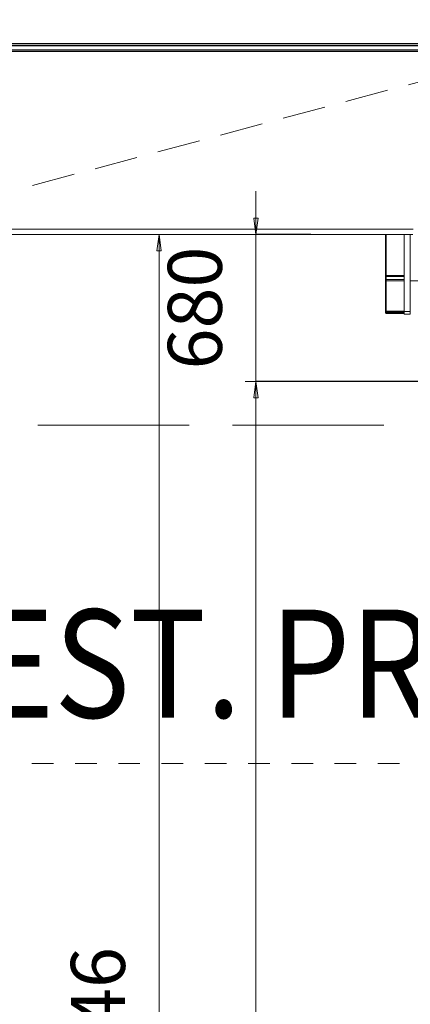
# Model space of a CAD drawing. Units: metres. Extents: x 4631261.1 to 4631354.1, y 5387193 to 5387217.4.
# Drawn here: x 4631307.7 to 4631309.5, y 5387200.2 to 5387204.8 of the extents above; entities that cross this region are included whole.
import ezdxf
from ezdxf.enums import TextEntityAlignment as Align

# ---------------------------------------------------------------- set-up
doc = ezdxf.new("R2010")
doc.units = ezdxf.units.M
doc.header["$PDMODE"] = 65
for name, pattern in [('AUSGEZOGEN', [0]), ('PUNKT2_S9', [0.1, 0, -0.1]), ('STRICHLINIE_S4', [0.9, 0.7, -0.2]), ('VERDECKT2_S2', [0.27, 0.2, -0.07])]:
    doc.linetypes.add(name, pattern=pattern)
doc.layers.add('SHAPE_LINES', color=7, linetype='Continuous', lineweight=35)
doc.layers.add('Standard', color=7, linetype='Continuous', lineweight=25)
doc.styles.add('ISOCT', font='isoct.shx')
doc.dimstyles.new('DIMSTYLE_36', dxfattribs={"dimtxt": 0.25, "dimasz": 0.1, "dimexe": 0, "dimexo": 0, "dimgap": 0.125, "dimtad": 2, "dimjust": 2, "dimdec": 0, "dimlfac": 1000, "dimrnd": 0.1, "dimdsep": 46, "dimtxsty": 'ISOCT', "dimblk1": 'ALL_ML_PFEIL', "dimblk2": 'ALL_ML_PFEIL', "dimsah": 1, "dimcen": 0, "dimclrd": 7, "dimclre": 7, "dimclrt": 7, "dimadec": 0, "dimazin": 0, "dimtfac": 1, "dimtdec": 0, "dimtix": 1, "dimtmove": 2, "dimatfit": 3, "dimfxl": 1, "dimtzin": 0, "dimlwd": 0, "dimlwe": 25, "dimarcsym": 0})

# ---------------------------------------------------------------- blocks, each defined once
blk = doc.blocks.new('ALL_ML_PFEIL')
at = {"color": 0, "linetype": 'ByBlock', "lineweight": -2}
for p, q in [((0, -0.5), (0, 0.5)), ((-1, 0), (0, 0)), ((0, 0), (-0.75, 0.1)), ((-0.75, -0.1), (-0.75, 0.1)), ((0, 0), (-0.75, -0.1))]:
    blk.add_line(p, q, dxfattribs=at)
blk = doc.blocks.new('*D40')
at = {"color": 6, "linetype": 'AUSGEZOGEN', "lineweight": 0, "transparency": 16777216}
blk.add_line((4631308.3693, 5387203.6783), (4631308.3693, 5387196.5323), dxfattribs=at)
at = {"layer": 'DEFPOINTS', "color": 0, "linetype": 'AUSGEZOGEN', "transparency": 16777216}
for p in [(4631308.3693, 5387203.7783), (4631308.3693, 5387196.4323), (4631308.3693, 5387196.4323)]:
    blk.add_point(p, dxfattribs=at)
at = {"color": 6, "linetype": 'AUSGEZOGEN', "lineweight": 0, "transparency": 16777216, "xscale": 0.1, "yscale": 0.1, "zscale": 0.1}
for p, rotation in [((4631308.3693, 5387203.7783), 90), ((4631308.3693, 5387196.4323), 270)]:
    blk.add_blockref('ALL_ML_PFEIL', p, dxfattribs=dict(at, rotation=rotation))
at = {"color": 6, "linetype": 'AUSGEZOGEN', "transparency": 16777216, "insert": (4631308.1193, 5387200.1053), "char_height": 0.25, "width": 0.441667, "attachment_point": 5, "rotation": 90, "style": 'ISOCT'}
blk.add_mtext('7346', dxfattribs=at)
blk = doc.blocks.new('*D41')
at = {"color": 6, "linetype": 'AUSGEZOGEN', "lineweight": 25, "transparency": 16777216}
for p, q in [((4631309.94, 5387203.0983), (4631308.8174, 5387203.0983)), ((4631308.3693, 5387196.4323), (4631308.8174, 5387196.4323))]:
    blk.add_line(p, q, dxfattribs=at)
at = {"color": 6, "linetype": 'AUSGEZOGEN', "lineweight": 0, "transparency": 16777216}
blk.add_line((4631308.8174, 5387202.9983), (4631308.8174, 5387196.5323), dxfattribs=at)
at = {"layer": 'DEFPOINTS', "color": 0, "linetype": 'AUSGEZOGEN', "transparency": 16777216}
for p in [(4631309.94, 5387203.0983), (4631308.3693, 5387196.4323), (4631308.8174, 5387196.4323)]:
    blk.add_point(p, dxfattribs=at)
at = {"color": 6, "linetype": 'AUSGEZOGEN', "lineweight": 0, "transparency": 16777216, "xscale": 0.1, "yscale": 0.1, "zscale": 0.1}
for p, rotation in [((4631308.8174, 5387203.0983), 90), ((4631308.8174, 5387196.4323), 270)]:
    blk.add_blockref('ALL_ML_PFEIL', p, dxfattribs=dict(at, rotation=rotation))
at = {"color": 6, "linetype": 'AUSGEZOGEN', "transparency": 16777216, "insert": (4631308.5674, 5387199.7653), "char_height": 0.25, "width": 0.441667, "attachment_point": 5, "rotation": 90, "style": 'ISOCT'}
blk.add_mtext('6666', dxfattribs=at)
blk = doc.blocks.new('*D42')
at = {"color": 6, "linetype": 'AUSGEZOGEN', "lineweight": 0, "transparency": 16777216}
for p, q in [((4631308.8174, 5387203.8783), (4631308.8174, 5387203.9783)), ((4631308.8174, 5387203.7783), (4631308.8174, 5387203.0983)), ((4631308.8174, 5387202.9983), (4631308.8174, 5387202.8983))]:
    blk.add_line(p, q, dxfattribs=at)
at = {"color": 6, "linetype": 'AUSGEZOGEN', "lineweight": 25, "transparency": 16777216}
for p, q in [((4631309.071, 5387203.7783), (4631308.8174, 5387203.7783)), ((4631309.4891, 5387203.0983), (4631308.8174, 5387203.0983))]:
    blk.add_line(p, q, dxfattribs=at)
at = {"layer": 'DEFPOINTS', "color": 0, "linetype": 'AUSGEZOGEN', "transparency": 16777216}
for p in [(4631309.071, 5387203.7783), (4631308.8174, 5387203.0983), (4631309.4891, 5387203.0983)]:
    blk.add_point(p, dxfattribs=at)
at = {"color": 6, "linetype": 'AUSGEZOGEN', "lineweight": 0, "transparency": 16777216, "xscale": 0.1, "yscale": 0.1, "zscale": 0.1}
for p, rotation in [((4631308.8174, 5387203.7783), 270), ((4631308.8174, 5387203.0983), 90)]:
    blk.add_blockref('ALL_ML_PFEIL', p, dxfattribs=dict(at, rotation=rotation))
at = {"color": 6, "linetype": 'AUSGEZOGEN', "transparency": 16777216, "insert": (4631308.5674, 5387203.4383), "char_height": 0.25, "width": 0.33125, "attachment_point": 5, "rotation": 90, "style": 'ISOCT'}
blk.add_mtext('680', dxfattribs=at)

msp = doc.modelspace()

# ---------------------------------------------------------------- linework, layer by layer
at = {"color": 6, "linetype": 'STRICHLINIE_S4', "lineweight": 13}
msp.add_line((4631307.8094, 5387202.8963), (4631313.7165, 5387202.8963), dxfattribs=at)
at = {"layer": 'SHAPE_LINES', "color": 6, "lineweight": 13}
for p, q in [((4631315.2359, 5387204.6613), (4631304.1919, 5387204.6613)), ((4631315.1186, 5387204.6543), (4631304.1969, 5387204.6543)), ((4631315.1186, 5387204.6513), (4631304.1969, 5387204.6513)), ((4631315.1186, 5387204.6326), (4631304.1969, 5387204.6326)), ((4631315.1186, 5387204.6315), (4631304.1969, 5387204.6315)), ((4631315.1186, 5387204.6263), (4631304.1969, 5387204.6263)), ((4631315.1186, 5387204.6243), (4631304.1969, 5387204.6243)), ((4631309.5447, 5387203.8033), (4631302.8693, 5387203.8033)), ((4631302.8693, 5387203.7783), (4631309.5435, 5387203.7783)), ((4631309.4172, 5387203.6857), (4631309.4172, 5387203.7784)), ((4631309.4172, 5387203.7782), (4631309.4172, 5387203.5898)), ((4631309.4202, 5387203.5887), (4631309.4202, 5387203.7782)), ((4631309.5032, 5387203.7782), (4631309.5032, 5387203.5887)), ((4631309.5032, 5387203.7781), (4631309.5032, 5387203.753)), ((4631309.5312, 5387203.4216), (4631309.5312, 5387203.7781)), ((4631309.5312, 5387203.64), (4631309.5312, 5387203.7535)), ((4631309.4172, 5387203.7018), (4631309.4172, 5387203.5798)), ((4631309.4172, 5387203.5798), (4631309.4172, 5387203.7018)), ((4631309.4172, 5387203.6827), (4631309.4172, 5387203.6857)), ((4631309.4172, 5387203.6621), (4631309.4172, 5387203.6827)), ((4631309.4172, 5387203.6597), (4631309.4172, 5387203.6621)), ((4631309.4172, 5387203.5056), (4631309.4172, 5387203.6597)), ((4631309.5032, 5387203.6394), (4631309.5032, 5387203.5653)), ((4631309.4172, 5387203.5898), (4631309.4172, 5387203.5879)), ((4631309.4172, 5387203.5879), (4631309.4172, 5387203.5685)), ((4631309.4172, 5387203.5685), (4631309.4172, 5387203.5653)), ((4631309.4172, 5387203.5653), (4631309.4172, 5387203.4255)), ((4631309.5032, 5387203.5887), (4631309.4202, 5387203.5887)), ((4631309.4202, 5387203.5849), (4631309.4202, 5387203.5887)), ((4631309.4202, 5387203.5705), (4631309.4202, 5387203.5849)), ((4631309.5032, 5387203.5849), (4631309.4202, 5387203.5849)), ((4631309.4202, 5387203.5641), (4631309.4202, 5387203.5705)), ((4631309.5032, 5387203.5705), (4631309.4202, 5387203.5705)), ((4631309.4202, 5387203.424), (4631309.4202, 5387203.5641)), ((4631309.5032, 5387203.5641), (4631309.4202, 5387203.5641)), ((4631309.5032, 5387203.5887), (4631309.5032, 5387203.5849)), ((4631309.5032, 5387203.5849), (4631309.5032, 5387203.5705)), ((4631309.5032, 5387203.5705), (4631309.5032, 5387203.5641)), ((4631309.5032, 5387203.5641), (4631309.5032, 5387203.424)), ((4631309.5312, 5387203.5641), (4631309.5312, 5387203.5662)), ((4631309.5312, 5387203.5641), (4631309.6162, 5387203.5641)), ((4631309.5312, 5387203.4539), (4631309.5312, 5387203.5641)), ((4631309.4172, 5387203.5025), (4631309.4172, 5387203.5056)), ((4631309.4172, 5387203.4895), (4631309.4172, 5387203.5025)), ((4631309.4172, 5387203.4862), (4631309.4172, 5387203.4895)), ((4631309.5032, 5387203.424), (4631309.4202, 5387203.424)), ((4631309.4202, 5387203.4171), (4631309.4202, 5387203.4211)), ((4631309.5032, 5387203.4209), (4631309.4202, 5387203.4209)), ((4631309.5032, 5387203.4529), (4631309.5032, 5387203.4216)), ((4631309.5312, 5387203.4216), (4631309.5032, 5387203.4216)), ((4631309.5032, 5387203.4211), (4631309.5032, 5387203.4171)), ((4631309.5312, 5387203.4104), (4631309.5312, 5387203.4216)), ((4631309.5032, 5387203.4171), (4631309.4202, 5387203.4171)), ((4631309.4202, 5387203.4136), (4631309.4202, 5387203.4171)), ((4631309.5032, 5387203.4135), (4631309.4202, 5387203.4135)), ((4631309.5032, 5387203.4171), (4631309.5032, 5387203.4136)), ((4631309.5312, 5387203.4104), (4631309.5032, 5387203.4104))]:
    msp.add_line(p, q, dxfattribs=at)
for points in [[(4631309.4172, 5387203.4255), (4631309.4172, 5387203.4239), (4631309.4172, 5387203.4242)], [(4631309.4172, 5387203.4242), (4631309.4172, 5387203.4252), (4631309.4172, 5387203.4183)], [(4631309.4202, 5387203.4209), (4631309.4202, 5387203.4225), (4631309.4202, 5387203.424)], [(4631309.5032, 5387203.424), (4631309.5032, 5387203.4225), (4631309.5032, 5387203.4209)], [(4631309.5032, 5387203.4216), (4631309.5032, 5387203.4104), (4631309.5032, 5387203.4112)], [(4631309.4172, 5387203.4183), (4631309.4172, 5387203.4165), (4631309.4172, 5387203.4167)]]:
    msp.add_lwpolyline(points, dxfattribs=at)
for centre, start, end in [((4631309.4202, 5387203.7018), 180, 180.0108), ((4631309.4202, 5387203.5798), 179.9892, 180), ((4631309.4202, 5387203.4252), 180, 180.0108), ((4631309.4202, 5387203.4239), 180, 270), ((4631309.4202, 5387203.4165), 180, 270)]:
    msp.add_arc(centre, 0.003, start, end, dxfattribs=at)
for centre, ratio, start_param, end_param in [((4631309.4202, 5387203.6857), 0.190393, 2.851126, 3.141593), ((4631309.4202, 5387203.6827), 0.819104, 3.141593, 3.142465), ((4631309.4202, 5387203.6621), 0.969337, 3.141148, 3.141593), ((4631309.4202, 5387203.6597), 0.170275, 2.704478, 3.141593), ((4631309.4202, 5387203.5898), 0.358773, 3.141593, 4.712389), ((4631309.4202, 5387203.5879), 0.998513, 3.141593, 3.151648), ((4631309.4202, 5387203.5685), 0.690303, 1.570796, 3.141593), ((4631309.4202, 5387203.5653), 0.37777, 3.141593, 4.712389), ((4631309.4202, 5387203.5879), 0.998513, 3.404052, 4.712389), ((4631309.4202, 5387203.5056), 0.051003, 1.588022, 3.141593), ((4631309.4202, 5387203.5025), 0.990027, 3.141593, 3.142002), ((4631309.4202, 5387203.4895), 0.140415, 2.351004, 3.141593), ((4631309.4202, 5387203.4862), 0.961262, 3.141593, 3.142053), ((4631309.4202, 5387203.4255), 0.485976, 3.141593, 4.712389), ((4631309.4202, 5387203.4242), 0.914244, 3.141593, 3.142155), ((4631309.4202, 5387203.4183), 0.405591, 3.141593, 4.712389), ((4631309.4202, 5387203.4183), 0.405591, 3.141593, 4.712389), ((4631309.4202, 5387203.4167), 0.961262, 3.141593, 3.142053)]:
    msp.add_ellipse(centre, major_axis=(0.003, 0), ratio=ratio, start_param=start_param, end_param=end_param, dxfattribs=at)
at = {"layer": 'Standard', "color": 6, "linetype": 'VERDECKT2_S2', "lineweight": 13}
msp.add_line((4631297.9313, 5387201.365), (4631310.0513, 5387204.6126), dxfattribs=at)
at = {"layer": 'Standard', "color": 6, "linetype": 'PUNKT2_S9', "lineweight": 13}
msp.add_line((4631299.7813, 5387201.3323), (4631320.4213, 5387201.3323), dxfattribs=at)
at = {"layer": 'Standard', "color": 6, "linetype": 'AUSGEZOGEN', "lineweight": 25}
msp.add_arc((4631310.0513, 5387163.1419), 42.626, 75.78125, 104.21875, dxfattribs=at)

# ---------------------------------------------------------------- texts
at = {"layer": 'Standard', "color": 6, "linetype": 'AUSGEZOGEN', "lineweight": 25, "style": 'ISOCT', "width": 0.635915}
msp.add_text('BEST. PRODUKTIONSHALLE', height=0.5, dxfattribs=at).set_placement((4631307.1535, 5387201.5445), (4631314.7702, 5387201.5445), align=Align.FIT)

# ---------------------------------------------------------------- dimensions: what is measured, and where the dimension line sits
at = {"color": 6, "linetype": 'AUSGEZOGEN'}
for base, p1, p2, picture, middle in [((4631308.8174, 5387203.0983), (4631309.071, 5387203.7783), (4631309.4891, 5387203.0983), '*D42', (4631308.5674, 5387203.4383)), ((4631308.3693, 5387196.4323), (4631308.3693, 5387203.7783), (4631308.3693, 5387196.4323), '*D40', (4631308.1193, 5387200.1053)), ((4631308.8174, 5387196.4323), (4631309.94, 5387203.0983), (4631308.3693, 5387196.4323), '*D41', (4631308.5674, 5387199.7653))]:
    dim = msp.add_linear_dim(base=base, p1=p1, p2=p2, angle=270, dimstyle='DIMSTYLE_36', override={"dimtad": 1, "dimjust": 0, "dimpost": '<>', "dimclrd": 6, "dimclre": 6, "dimclrt": 6}, dxfattribs=at)
    dim.commit()
    dim.dimension.update_dxf_attribs({"geometry": picture, "text_midpoint": middle})

doc.saveas('drawing.dxf')
